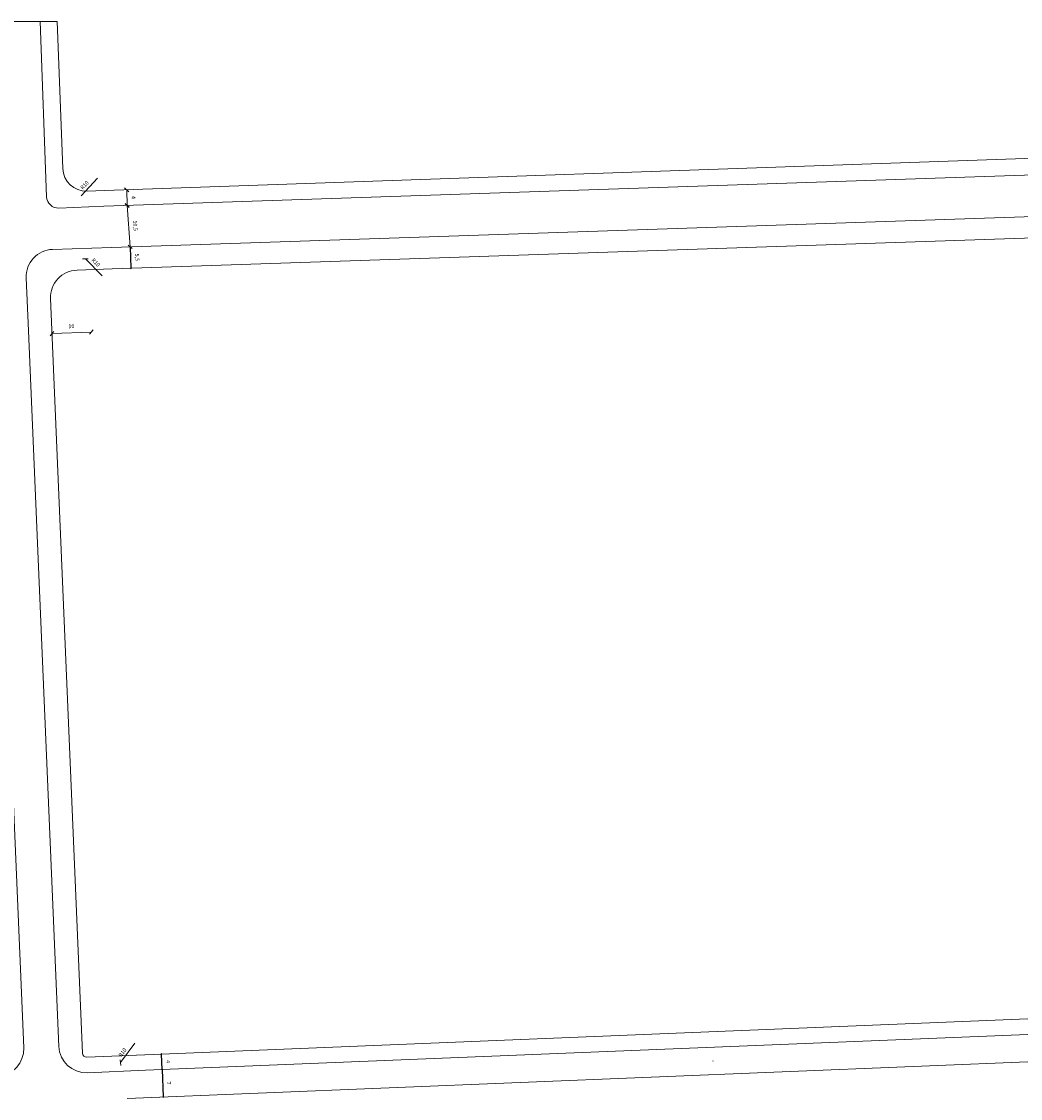
# Model space of a CAD drawing. Extents: x 182145 to 189626, y 1680908 to 1683671.
# Drawn here: x 184538 to 184794, y 1681331 to 1681606 of the extents above; entities that cross this region are included whole.
import ezdxf

# ---------------------------------------------------------------- set-up
doc = ezdxf.new("R2010")
doc.units = 0
doc.header["$LTSCALE"] = 7.5
doc.header["$MEASUREMENT"] = 0
doc.header["$PDMODE"] = 35
doc.linetypes.add('DASHED', pattern=[0.75, 0.5, -0.25])
doc.layers.get('DEFPOINTS').update_dxf_attribs({"linetype": 'DASHED'})
doc.layers.add('PVA_Vias Existentes', color=248, linetype='Continuous', lineweight=20)
doc.dimstyles.new('ISO-25', dxfattribs={"dimtxt": 1, "dimasz": 0.2, "dimexe": 0.5, "dimexo": 0.2, "dimgap": 1, "dimtad": 1, "dimtxsty": 'Standard', "dimblk": 'OBLIQUE', "dimcen": 2.5, "dimse1": 1, "dimse2": 1, "dimclrd": 256, "dimclrt": 256, "dimadec": 0, "dimazin": 0, "dimtfac": 1, "dimtmove": 0, "dimatfit": 3, "dimldrblk": 'OBLIQUE', "dimfxl": 0, "dimarcsym": 0})

# ---------------------------------------------------------------- blocks, each defined once
blk = doc.blocks.new('_Oblique')
at = {"color": 0, "linetype": 'ByBlock', "lineweight": -2}
blk.add_line((-0.5, -0.5), (0.5, 0.5), dxfattribs=at)
blk = doc.blocks.new('*D61')
at = {"layer": 'DEFPOINTS', "color": 0, "linetype": 'ByBlock', "ltscale": 30}
for p in [(184574.03, 1681342.16), (184574.03, 1681342.16), (184574.19, 1681338.16)]:
    blk.add_point(p, dxfattribs=at)
at = {"layer": 'PVA_Vias Existentes', "linetype": 'ByBlock', "lineweight": -2, "ltscale": 30}
blk.add_line((184574.19, 1681338.16), (184574.03, 1681342.16), dxfattribs=at)
at = {"layer": 'PVA_Vias Existentes', "linetype": 'ByBlock', "lineweight": -2, "ltscale": 30, "xscale": 0.2, "yscale": 0.2, "zscale": 0.2}
for p, rotation in [((184574.03, 1681342.16), 92.3260707187883), ((184574.19, 1681338.16), 272.3260707187883)]:
    blk.add_blockref('_Oblique', p, dxfattribs=dict(at, rotation=rotation))
at = {"layer": 'PVA_Vias Existentes', "linetype": 'ByBlock', "ltscale": 30, "insert": (184575.61, 1681340.22), "char_height": 1, "attachment_point": 5, "rotation": 272.3261}
blk.add_mtext('4', dxfattribs=at)
blk = doc.blocks.new('*D62')
at = {"layer": 'DEFPOINTS', "color": 0, "linetype": 'ByBlock', "ltscale": 30}
for p in [(184575.18, 1681548.91), (184566.22, 1681543.11), (184575.37, 1681543.42)]:
    blk.add_point(p, dxfattribs=at)
at = {"layer": 'PVA_Vias Existentes', "linetype": 'ByBlock', "lineweight": -2, "ltscale": 30}
blk.add_line((184566.04, 1681548.61), (184566.22, 1681543.11), dxfattribs=at)
at = {"layer": 'PVA_Vias Existentes', "linetype": 'ByBlock', "lineweight": -2, "ltscale": 30, "xscale": 0.2, "yscale": 0.2, "zscale": 0.2}
for p, rotation in [((184566.04, 1681548.61), 91.92699460516083), ((184566.22, 1681543.11), 271.9269946051608)]:
    blk.add_blockref('_Oblique', p, dxfattribs=dict(at, rotation=rotation))
at = {"layer": 'PVA_Vias Existentes', "linetype": 'ByBlock', "ltscale": 30, "insert": (184567.71, 1681545.91), "char_height": 1, "attachment_point": 5, "rotation": 271.927}
blk.add_mtext('5,5', dxfattribs=at)
blk = doc.blocks.new('*D66')
at = {"layer": 'DEFPOINTS', "color": 0, "linetype": 'ByBlock', "ltscale": 30}
for p in [(184574.19, 1681338.16), (184574.48, 1681331.17), (184574.48, 1681331.17)]:
    blk.add_point(p, dxfattribs=at)
at = {"layer": 'PVA_Vias Existentes', "linetype": 'ByBlock', "lineweight": -2, "ltscale": 30}
blk.add_line((184574.19, 1681338.16), (184574.48, 1681331.17), dxfattribs=at)
at = {"layer": 'PVA_Vias Existentes', "linetype": 'ByBlock', "lineweight": -2, "ltscale": 30, "xscale": 0.2, "yscale": 0.2, "zscale": 0.2}
for p, rotation in [((184574.19, 1681338.16), 92.32607071896983), ((184574.48, 1681331.17), 272.3260707189698)]:
    blk.add_blockref('_Oblique', p, dxfattribs=dict(at, rotation=rotation))
at = {"layer": 'PVA_Vias Existentes', "linetype": 'ByBlock', "ltscale": 30, "insert": (184575.83, 1681334.72), "char_height": 1, "attachment_point": 5, "rotation": 272.3261}
blk.add_mtext('7', dxfattribs=at)

msp = doc.modelspace()

# ---------------------------------------------------------------- linework, layer by layer
at = {"layer": 'PVA_Vias Existentes', "color": 2, "linetype": 'ByBlock', "ltscale": 30}
msp.add_line((184534.984, 1681606.22), (184547.392, 1681606.22), dxfattribs=at)
at = {"layer": 'PVA_Vias Existentes', "color": 2}
for p, q in [((184544.681, 1681561.383), (184542.989, 1681606.22)), ((184548.812, 1681568.613), (184547.392, 1681606.22)), ((184559.446, 1681562.992), (184555.009, 1681562.843)), ((184559.336, 1681558.976), (184547.78, 1681558.497))]:
    msp.add_line(p, q, dxfattribs=at)
at = {"layer": 'PVA_Vias Existentes', "color": 151}
for p, q in [((184959.878, 1681576.882), (184559.446, 1681562.992)), ((184954.381, 1681572.278), (184559.336, 1681558.976)), ((184965.787, 1681562.055), (184561.273, 1681548.446)), ((184965.972, 1681556.559), (184561.47, 1681542.949)), ((184569.799, 1681341.984), (184977.469, 1681358.544)), ((184569.962, 1681337.988), (184974.621, 1681354.425)), ((184565.274, 1681330.792), (184970.413, 1681347.248))]:
    msp.add_line(p, q, dxfattribs=at)
at = {"layer": 'PVA_Vias Existentes', "color": 7, "linetype": 'ByBlock', "ltscale": 30}
for p, q in [((184557.709, 1681566.135), (184553.481, 1681561.647)), ((184565.277, 1681559.176), (184565.142, 1681563.184)), ((184566.04, 1681548.606), (184565.277, 1681559.176)), ((184558.911, 1681541.174), (184554.571, 1681545.555)), ((184567.264, 1681344.907), (184563.577, 1681339.964))]:
    msp.add_line(p, q, dxfattribs=at)
at = {"layer": 'PVA_Vias Existentes', "color": 92, "linetype": 'ByBlock', "ltscale": 30}
msp.add_line((184546.067, 1681526.394), (184556.089, 1681526.812), dxfattribs=at)
at = {"layer": 'PVA_Vias Existentes', "color": 151, "lineweight": -3}
msp.add_line((184715.088, 1681340.43), (184715.092, 1681340.33), dxfattribs=at)
at = {"layer": 'PVA_Vias Existentes', "color": 2}
for points in [[(184540.032, 1681527.091), (184539.457, 1681540.646, -0.4167826), (184546.215, 1681547.939), (184561.273, 1681548.446)], [(184569.799, 1681341.984), (184554.914, 1681341.38, -0.413687), (184553.875, 1681342.337), (184545.687, 1681535.353, -0.4167826), (184552.445, 1681542.645), (184561.47, 1681542.949)], [(184528.075, 1681336.24), (184532.146, 1681336.436, 0.4125042), (184538.802, 1681343.725), (184531.04, 1681526.71)], [(184569.962, 1681337.988), (184555.073, 1681337.383, -0.413687), (184547.795, 1681344.081), (184540.032, 1681527.091)]]:
    msp.add_lwpolyline(points, format="xyb", dxfattribs=at)
for centre, radius in [((184554.807, 1681568.84), 6), ((184547.679, 1681561.496), 3)]:
    msp.add_arc(centre, radius, 182.16115, 271.92699, dxfattribs=at)

# ---------------------------------------------------------------- block references
at = {"layer": 'PVA_Vias Existentes', "color": 7, "linetype": 'ByBlock', "ltscale": 30}
for p, rotation in [((184565.142, 1681563.184), 91.92699460371573), ((184565.277, 1681559.176), 94.13050143737996), ((184565.277, 1681559.176), 271.9269946037157), ((184566.04, 1681548.606), 274.1305014373799), ((184554.571, 1681545.555), 134.7343651766547), ((184563.577, 1681339.964), 233.2799534909738)]:
    msp.add_blockref('_Oblique', p, dxfattribs=dict(at, rotation=rotation))
at = {"layer": 'PVA_Vias Existentes', "color": 92, "linetype": 'ByBlock', "ltscale": 30}
for p, rotation in [((184546.067, 1681526.394), 182.389118220685), ((184556.089, 1681526.812), 2.389118220684976)]:
    msp.add_blockref('_Oblique', p, dxfattribs=dict(at, rotation=rotation))

# ---------------------------------------------------------------- texts
at = {"layer": 'PVA_Vias Existentes', "color": 7, "linetype": 'ByBlock', "ltscale": 30, "char_height": 1, "attachment_point": 5}
for s, insert, rotation in [('R10', (184554.465, 1681564.293), 46.70914), ('4', (184566.792, 1681561.233), 271.92699), ('10,5', (184567.238, 1681554.005), 274.1305), ('R10', (184557.161, 1681544.521), 314.73437), ('R10', (184564.184, 1681342.459), 53.27995)]:
    msp.add_mtext(s, dxfattribs=dict(at, insert=insert, rotation=rotation))
at = {"layer": 'PVA_Vias Existentes', "color": 92, "linetype": 'ByBlock', "ltscale": 30, "insert": (184551.012, 1681528.185), "char_height": 1, "attachment_point": 5, "rotation": 2.38912}
msp.add_mtext('10', dxfattribs=at)

# ---------------------------------------------------------------- dimensions: what is measured, and where the dimension line sits
at = {"layer": 'PVA_Vias Existentes', "linetype": 'ByBlock', "ltscale": 30}
for p1, p2, distance, picture, middle in [((184575.182, 1681548.913), (184575.367, 1681543.417), -9.147, '*D62', (184567.715, 1681545.911)), ((184574.191, 1681338.16), (184574.029, 1681342.156), 0, '*D61', (184575.609, 1681340.219)), ((184574.191, 1681338.16), (184574.475, 1681331.165), 0, '*D66', (184575.832, 1681334.723))]:
    dim = msp.add_aligned_dim(p1=p1, p2=p2, distance=distance, dimstyle='ISO-25', dxfattribs=at)
    dim.commit()
    dim.dimension.update_dxf_attribs({"geometry": picture, "text_midpoint": middle})

doc.saveas('drawing.dxf')
